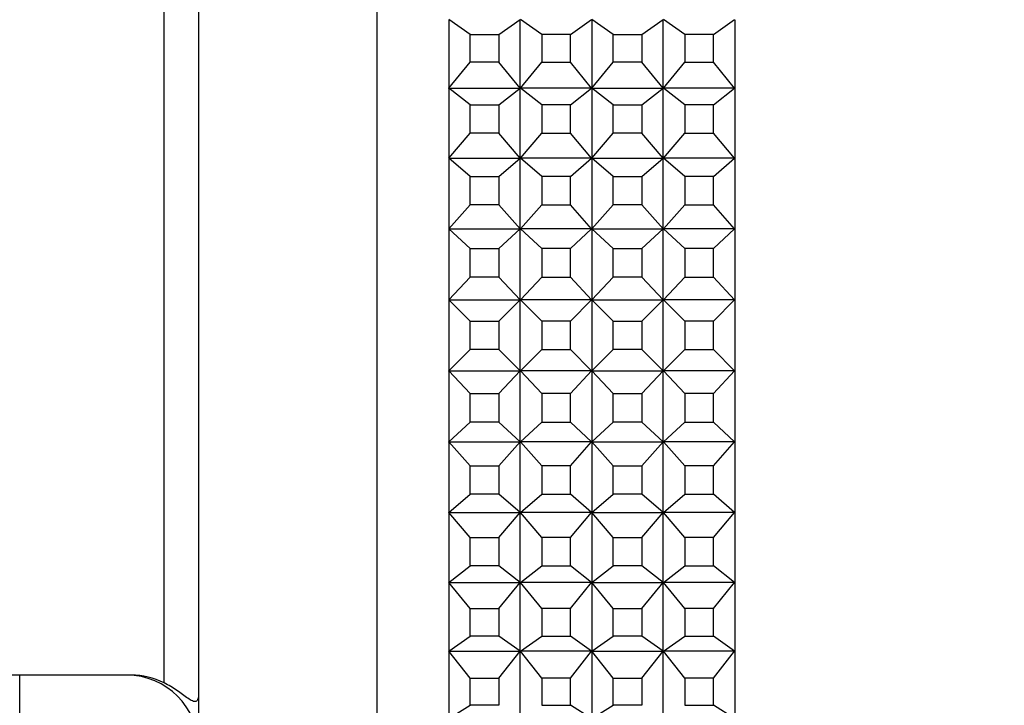
# Model space of a CAD drawing. Units: millimetres. Extents: x 0 to 1478, y 0 to 1758.
# Drawn here: x 457 to 485, y 1107 to 1126 of the extents above; entities that cross this region are included whole.
import ezdxf
from ezdxf import colors
from ezdxf.entities.mleader import LeaderData, LeaderLine
from ezdxf.math import Vec2, Vec3

# ---------------------------------------------------------------- set-up
doc = ezdxf.new("R2010")
doc.units = ezdxf.units.MM
doc.layers.add('DV7_Défaut', color=7, linetype='Continuous')
doc.layers.add('Défaut', color=7, linetype='Continuous')

# ---------------------------------------------------------------- blocks, each defined once
blk = doc.blocks.new('_DOT')
at = {"color": 0}
blk.add_line((0, 0), (-1, 0), dxfattribs=at)
at = {"color": 0, "const_width": 0.333}
blk.add_lwpolyline([(-0.1665, 0, 1), (0.1665, 0, 1)], format="xyb", close=True, dxfattribs=at)
blk = doc.blocks.new('SE6')
at = {"layer": 'DV7_Défaut', "color": 7, "linetype": 'Continuous'}
for p, q in [((467.246, 1090.152), (467.246, 1145.152)), ((462.246, 1127.703), (462.246, 1107.602)), ((461.286, 1107.935), (461.286, 1127.369)), ((469.246, 1126.477), (469.246, 1124.555)), ((469.846, 1126.062), (469.25, 1126.483)), ((470.646, 1126.062), (471.241, 1126.483)), ((471.246, 1124.555), (471.246, 1126.477)), ((471.846, 1126.062), (471.25, 1126.483)), ((472.646, 1126.062), (473.241, 1126.483)), ((473.246, 1126.477), (473.246, 1124.555)), ((473.846, 1126.062), (473.25, 1126.483)), ((474.646, 1126.062), (475.241, 1126.483)), ((475.246, 1124.555), (475.246, 1126.477)), ((475.846, 1126.062), (475.25, 1126.483)), ((476.646, 1126.062), (477.241, 1126.483)), ((477.246, 1126.477), (477.246, 1124.555)), ((469.846, 1125.289), (469.846, 1126.062)), ((469.846, 1126.062), (470.646, 1126.062)), ((470.646, 1126.062), (470.646, 1125.289)), ((472.646, 1126.062), (471.846, 1126.062)), ((471.846, 1126.062), (471.846, 1125.289)), ((472.646, 1125.289), (472.646, 1126.062)), ((473.846, 1125.289), (473.846, 1126.062)), ((473.846, 1126.062), (474.646, 1126.062)), ((474.646, 1126.062), (474.646, 1125.289)), ((476.646, 1126.062), (475.846, 1126.062)), ((475.846, 1126.062), (475.846, 1125.289)), ((476.646, 1125.289), (476.646, 1126.062)), ((469.25, 1124.56), (469.846, 1125.289)), ((470.646, 1125.289), (469.846, 1125.289)), ((471.241, 1124.56), (470.646, 1125.289)), ((471.25, 1124.56), (471.846, 1125.289)), ((471.846, 1125.289), (472.646, 1125.289)), ((473.241, 1124.56), (472.646, 1125.289)), ((473.25, 1124.56), (473.846, 1125.289)), ((474.646, 1125.289), (473.846, 1125.289)), ((475.241, 1124.56), (474.646, 1125.289)), ((475.25, 1124.56), (475.846, 1125.289)), ((475.846, 1125.289), (476.646, 1125.289)), ((477.241, 1124.56), (476.646, 1125.289)), ((469.246, 1124.555), (469.25, 1124.56)), ((469.246, 1124.555), (469.25, 1124.56)), ((469.246, 1124.555), (469.246, 1124.555)), ((469.246, 1124.555), (469.246, 1124.555)), ((469.246, 1124.555), (469.246, 1122.602)), ((469.246, 1124.555), (469.246, 1124.555)), ((469.25, 1124.56), (471.241, 1124.56)), ((469.846, 1124.093), (469.25, 1124.56)), ((470.646, 1124.093), (471.241, 1124.56)), ((471.241, 1124.56), (471.245, 1124.555)), ((471.246, 1124.555), (471.241, 1124.56)), ((471.245, 1124.555), (471.246, 1124.555)), ((471.245, 1124.555), (471.246, 1124.555)), ((471.246, 1124.555), (471.25, 1124.56)), ((471.25, 1124.56), (471.246, 1124.555)), ((471.246, 1122.602), (471.246, 1124.555)), ((471.246, 1124.555), (471.246, 1124.555)), ((471.246, 1124.555), (471.246, 1124.555)), ((473.241, 1124.56), (471.25, 1124.56)), ((471.846, 1124.093), (471.25, 1124.56)), ((472.646, 1124.093), (473.241, 1124.56)), ((473.245, 1124.555), (473.241, 1124.56)), ((473.246, 1124.555), (473.241, 1124.56)), ((473.246, 1124.555), (473.245, 1124.555)), ((473.246, 1124.555), (473.245, 1124.555)), ((473.246, 1124.555), (473.25, 1124.56)), ((473.246, 1124.555), (473.25, 1124.56)), ((473.246, 1124.555), (473.246, 1124.555)), ((473.246, 1124.555), (473.246, 1122.602)), ((473.246, 1124.555), (473.246, 1124.555)), ((473.25, 1124.56), (475.241, 1124.56)), ((473.846, 1124.093), (473.25, 1124.56)), ((474.646, 1124.093), (475.241, 1124.56)), ((475.241, 1124.56), (475.245, 1124.555)), ((475.246, 1124.555), (475.241, 1124.56)), ((475.245, 1124.555), (475.246, 1124.555)), ((475.245, 1124.555), (475.246, 1124.555)), ((475.25, 1124.56), (475.246, 1124.555)), ((475.246, 1124.555), (475.25, 1124.56)), ((475.246, 1122.602), (475.246, 1124.555)), ((475.246, 1124.555), (475.246, 1124.555)), ((475.246, 1124.555), (475.246, 1124.555)), ((475.846, 1124.093), (475.25, 1124.56)), ((477.241, 1124.56), (475.25, 1124.56)), ((476.646, 1124.093), (477.241, 1124.56)), ((477.245, 1124.555), (477.241, 1124.56)), ((477.246, 1124.555), (477.241, 1124.56)), ((477.246, 1124.555), (477.245, 1124.555)), ((477.246, 1124.555), (477.245, 1124.555)), ((477.246, 1124.555), (477.246, 1122.602)), ((477.246, 1124.555), (477.246, 1124.555)), ((469.846, 1123.308), (469.846, 1124.093)), ((469.846, 1124.093), (470.646, 1124.093)), ((470.646, 1124.093), (470.646, 1123.308)), ((472.646, 1124.093), (471.846, 1124.093)), ((471.846, 1124.093), (471.846, 1123.308)), ((472.646, 1123.308), (472.646, 1124.093)), ((473.846, 1123.308), (473.846, 1124.093)), ((473.846, 1124.093), (474.646, 1124.093)), ((474.646, 1124.093), (474.646, 1123.308)), ((476.646, 1124.093), (475.846, 1124.093)), ((475.846, 1124.093), (475.846, 1123.308)), ((476.646, 1123.308), (476.646, 1124.093)), ((469.25, 1122.608), (469.846, 1123.308)), ((470.646, 1123.308), (469.846, 1123.308)), ((471.241, 1122.608), (470.646, 1123.308)), ((471.25, 1122.608), (471.846, 1123.308)), ((471.846, 1123.308), (472.646, 1123.308)), ((473.241, 1122.608), (472.646, 1123.308)), ((473.25, 1122.608), (473.846, 1123.308)), ((474.646, 1123.308), (473.846, 1123.308)), ((475.241, 1122.608), (474.646, 1123.308)), ((475.25, 1122.608), (475.846, 1123.308)), ((475.846, 1123.308), (476.646, 1123.308)), ((477.241, 1122.608), (476.646, 1123.308)), ((469.246, 1122.602), (469.25, 1122.608)), ((469.246, 1122.602), (469.25, 1122.608)), ((469.246, 1122.602), (469.246, 1122.602)), ((469.246, 1122.602), (469.246, 1122.602)), ((469.246, 1122.602), (469.246, 1120.629)), ((469.246, 1122.602), (469.246, 1122.602)), ((469.25, 1122.608), (471.241, 1122.608)), ((469.846, 1122.095), (469.25, 1122.608)), ((470.646, 1122.095), (471.241, 1122.608)), ((471.241, 1122.608), (471.245, 1122.602)), ((471.246, 1122.602), (471.241, 1122.608)), ((471.245, 1122.602), (471.246, 1122.602)), ((471.245, 1122.602), (471.246, 1122.602)), ((471.246, 1122.602), (471.25, 1122.608)), ((471.25, 1122.608), (471.246, 1122.602)), ((471.246, 1120.629), (471.246, 1122.602)), ((471.246, 1122.602), (471.246, 1122.602)), ((471.246, 1122.602), (471.246, 1122.602)), ((473.241, 1122.608), (471.25, 1122.608)), ((471.846, 1122.095), (471.25, 1122.608)), ((472.646, 1122.095), (473.241, 1122.608)), ((473.245, 1122.602), (473.241, 1122.608)), ((473.246, 1122.602), (473.241, 1122.608)), ((473.246, 1122.602), (473.245, 1122.602)), ((473.246, 1122.602), (473.245, 1122.602)), ((473.246, 1122.602), (473.25, 1122.608)), ((473.246, 1122.602), (473.25, 1122.608)), ((473.246, 1122.602), (473.246, 1122.602)), ((473.246, 1122.602), (473.246, 1120.629)), ((473.246, 1122.602), (473.246, 1122.602)), ((473.25, 1122.608), (475.241, 1122.608)), ((473.846, 1122.095), (473.25, 1122.608)), ((474.646, 1122.095), (475.241, 1122.608)), ((475.241, 1122.608), (475.245, 1122.602)), ((475.246, 1122.602), (475.241, 1122.608)), ((475.245, 1122.602), (475.246, 1122.602)), ((475.245, 1122.602), (475.246, 1122.602)), ((475.25, 1122.608), (475.246, 1122.602)), ((475.246, 1122.602), (475.25, 1122.608)), ((475.246, 1120.629), (475.246, 1122.602)), ((475.246, 1122.602), (475.246, 1122.602)), ((475.246, 1122.602), (475.246, 1122.602)), ((475.846, 1122.095), (475.25, 1122.608)), ((477.241, 1122.608), (475.25, 1122.608)), ((476.646, 1122.095), (477.241, 1122.608)), ((477.245, 1122.602), (477.241, 1122.608)), ((477.246, 1122.602), (477.241, 1122.608)), ((477.246, 1122.602), (477.245, 1122.602)), ((477.246, 1122.602), (477.245, 1122.602)), ((477.246, 1122.602), (477.246, 1120.629)), ((477.246, 1122.602), (477.246, 1122.602)), ((469.846, 1121.302), (469.846, 1122.095)), ((469.846, 1122.095), (470.646, 1122.095)), ((470.646, 1122.095), (470.646, 1121.302)), ((472.646, 1122.095), (471.846, 1122.095)), ((471.846, 1122.095), (471.846, 1121.302)), ((472.646, 1121.302), (472.646, 1122.095)), ((473.846, 1121.302), (473.846, 1122.095)), ((473.846, 1122.095), (474.646, 1122.095)), ((474.646, 1122.095), (474.646, 1121.302)), ((476.646, 1122.095), (475.846, 1122.095)), ((475.846, 1122.095), (475.846, 1121.302)), ((476.646, 1121.302), (476.646, 1122.095)), ((469.25, 1120.634), (469.846, 1121.302)), ((470.646, 1121.302), (469.846, 1121.302)), ((471.241, 1120.634), (470.646, 1121.302)), ((471.25, 1120.634), (471.846, 1121.302)), ((471.846, 1121.302), (472.646, 1121.302)), ((473.241, 1120.634), (472.646, 1121.302)), ((473.25, 1120.634), (473.846, 1121.302)), ((474.646, 1121.302), (473.846, 1121.302)), ((475.241, 1120.634), (474.646, 1121.302)), ((475.25, 1120.634), (475.846, 1121.302)), ((475.846, 1121.302), (476.646, 1121.302)), ((477.241, 1120.634), (476.646, 1121.302)), ((469.246, 1120.629), (469.25, 1120.634)), ((469.246, 1120.629), (469.25, 1120.634)), ((469.246, 1120.629), (469.246, 1120.629)), ((469.246, 1120.629), (469.246, 1120.629)), ((469.246, 1120.629), (469.246, 1118.643)), ((469.246, 1120.629), (469.246, 1120.629)), ((469.25, 1120.634), (471.241, 1120.634)), ((469.846, 1120.079), (469.25, 1120.634)), ((470.646, 1120.079), (471.241, 1120.634)), ((471.241, 1120.634), (471.245, 1120.629)), ((471.246, 1120.629), (471.241, 1120.634)), ((471.245, 1120.629), (471.246, 1120.629)), ((471.245, 1120.629), (471.246, 1120.629)), ((471.246, 1120.629), (471.25, 1120.634)), ((471.25, 1120.634), (471.246, 1120.629)), ((471.246, 1118.643), (471.246, 1120.629)), ((471.246, 1120.629), (471.246, 1120.629)), ((471.246, 1120.629), (471.246, 1120.629)), ((473.241, 1120.634), (471.25, 1120.634)), ((471.846, 1120.079), (471.25, 1120.634)), ((472.646, 1120.079), (473.241, 1120.634)), ((473.245, 1120.629), (473.241, 1120.634)), ((473.246, 1120.629), (473.241, 1120.634)), ((473.246, 1120.629), (473.245, 1120.629)), ((473.246, 1120.629), (473.245, 1120.629)), ((473.246, 1120.629), (473.25, 1120.634)), ((473.246, 1120.629), (473.25, 1120.634)), ((473.246, 1120.629), (473.246, 1120.629)), ((473.246, 1120.629), (473.246, 1118.643)), ((473.246, 1120.629), (473.246, 1120.629)), ((473.25, 1120.634), (475.241, 1120.634)), ((473.846, 1120.079), (473.25, 1120.634)), ((474.646, 1120.079), (475.241, 1120.634)), ((475.241, 1120.634), (475.245, 1120.629)), ((475.246, 1120.629), (475.241, 1120.634)), ((475.245, 1120.629), (475.246, 1120.629)), ((475.245, 1120.629), (475.246, 1120.629)), ((475.25, 1120.634), (475.246, 1120.629)), ((475.246, 1120.629), (475.25, 1120.634)), ((475.246, 1118.643), (475.246, 1120.629)), ((475.246, 1120.629), (475.246, 1120.629)), ((475.246, 1120.629), (475.246, 1120.629)), ((475.846, 1120.079), (475.25, 1120.634)), ((477.241, 1120.634), (475.25, 1120.634)), ((476.646, 1120.079), (477.241, 1120.634)), ((477.245, 1120.629), (477.241, 1120.634)), ((477.246, 1120.629), (477.241, 1120.634)), ((477.246, 1120.629), (477.245, 1120.629)), ((477.246, 1120.629), (477.245, 1120.629)), ((477.246, 1120.629), (477.246, 1118.643)), ((477.246, 1120.629), (477.246, 1120.629)), ((469.846, 1119.281), (469.846, 1120.079)), ((469.846, 1120.079), (470.646, 1120.079)), ((470.646, 1120.079), (470.646, 1119.281)), ((472.646, 1120.079), (471.846, 1120.079)), ((471.846, 1120.079), (471.846, 1119.281)), ((472.646, 1119.281), (472.646, 1120.079)), ((473.846, 1119.281), (473.846, 1120.079)), ((473.846, 1120.079), (474.646, 1120.079)), ((474.646, 1120.079), (474.646, 1119.281)), ((476.646, 1120.079), (475.846, 1120.079)), ((475.846, 1120.079), (475.846, 1119.281)), ((476.646, 1119.281), (476.646, 1120.079)), ((469.25, 1118.648), (469.846, 1119.281)), ((470.646, 1119.281), (469.846, 1119.281)), ((471.241, 1118.648), (470.646, 1119.281)), ((471.25, 1118.648), (471.846, 1119.281)), ((471.846, 1119.281), (472.646, 1119.281)), ((473.241, 1118.648), (472.646, 1119.281)), ((473.25, 1118.648), (473.846, 1119.281)), ((474.646, 1119.281), (473.846, 1119.281)), ((475.241, 1118.648), (474.646, 1119.281)), ((475.25, 1118.648), (475.846, 1119.281)), ((475.846, 1119.281), (476.646, 1119.281)), ((477.241, 1118.648), (476.646, 1119.281)), ((469.246, 1118.643), (469.25, 1118.648)), ((469.246, 1118.643), (469.25, 1118.648)), ((469.246, 1118.643), (469.246, 1118.643)), ((469.246, 1118.643), (469.246, 1118.643)), ((469.246, 1118.643), (469.246, 1116.652)), ((469.246, 1118.643), (469.246, 1118.643)), ((469.25, 1118.648), (471.241, 1118.648)), ((469.846, 1118.052), (469.25, 1118.648)), ((470.646, 1118.052), (471.241, 1118.648)), ((471.241, 1118.648), (471.245, 1118.643)), ((471.246, 1118.643), (471.241, 1118.648)), ((471.245, 1118.643), (471.246, 1118.643)), ((471.245, 1118.643), (471.246, 1118.643)), ((471.246, 1118.643), (471.25, 1118.648)), ((471.25, 1118.648), (471.246, 1118.643)), ((471.246, 1116.652), (471.246, 1118.643)), ((471.246, 1118.643), (471.246, 1118.643)), ((471.246, 1118.643), (471.246, 1118.643)), ((473.241, 1118.648), (471.25, 1118.648)), ((471.846, 1118.052), (471.25, 1118.648)), ((472.646, 1118.052), (473.241, 1118.648)), ((473.245, 1118.643), (473.241, 1118.648)), ((473.246, 1118.643), (473.241, 1118.648)), ((473.246, 1118.643), (473.245, 1118.643)), ((473.246, 1118.643), (473.245, 1118.643)), ((473.246, 1118.643), (473.25, 1118.648)), ((473.246, 1118.643), (473.25, 1118.648)), ((473.246, 1118.643), (473.246, 1118.643)), ((473.246, 1118.643), (473.246, 1116.652)), ((473.246, 1118.643), (473.246, 1118.643)), ((473.25, 1118.648), (475.241, 1118.648)), ((473.846, 1118.052), (473.25, 1118.648)), ((474.646, 1118.052), (475.241, 1118.648)), ((475.241, 1118.648), (475.245, 1118.643)), ((475.246, 1118.643), (475.241, 1118.648)), ((475.245, 1118.643), (475.246, 1118.643)), ((475.245, 1118.643), (475.246, 1118.643)), ((475.25, 1118.648), (475.246, 1118.643)), ((475.246, 1118.643), (475.25, 1118.648)), ((475.246, 1116.652), (475.246, 1118.643)), ((475.246, 1118.643), (475.246, 1118.643)), ((475.246, 1118.643), (475.246, 1118.643)), ((475.846, 1118.052), (475.25, 1118.648)), ((477.241, 1118.648), (475.25, 1118.648)), ((476.646, 1118.052), (477.241, 1118.648)), ((477.245, 1118.643), (477.241, 1118.648)), ((477.246, 1118.643), (477.241, 1118.648)), ((477.246, 1118.643), (477.245, 1118.643)), ((477.246, 1118.643), (477.245, 1118.643)), ((477.246, 1118.643), (477.246, 1116.652)), ((477.246, 1118.643), (477.246, 1118.643)), ((469.846, 1117.252), (469.846, 1118.052)), ((469.846, 1118.052), (470.646, 1118.052)), ((470.646, 1118.052), (470.646, 1117.252)), ((472.646, 1118.052), (471.846, 1118.052)), ((471.846, 1118.052), (471.846, 1117.252)), ((472.646, 1117.252), (472.646, 1118.052)), ((473.846, 1117.252), (473.846, 1118.052)), ((473.846, 1118.052), (474.646, 1118.052)), ((474.646, 1118.052), (474.646, 1117.252)), ((476.646, 1118.052), (475.846, 1118.052)), ((475.846, 1118.052), (475.846, 1117.252)), ((476.646, 1117.252), (476.646, 1118.052)), ((469.25, 1116.657), (469.846, 1117.252)), ((470.646, 1117.252), (469.846, 1117.252)), ((471.241, 1116.657), (470.646, 1117.252)), ((471.25, 1116.657), (471.846, 1117.252)), ((471.846, 1117.252), (472.646, 1117.252)), ((473.241, 1116.657), (472.646, 1117.252)), ((473.25, 1116.657), (473.846, 1117.252)), ((474.646, 1117.252), (473.846, 1117.252)), ((475.241, 1116.657), (474.646, 1117.252)), ((475.25, 1116.657), (475.846, 1117.252)), ((475.846, 1117.252), (476.646, 1117.252)), ((477.241, 1116.657), (476.646, 1117.252)), ((469.246, 1116.652), (469.25, 1116.657)), ((469.246, 1116.652), (469.25, 1116.657)), ((469.246, 1116.652), (469.246, 1114.666)), ((469.246, 1116.652), (469.246, 1116.652)), ((469.25, 1116.657), (471.241, 1116.657)), ((469.846, 1116.024), (469.25, 1116.657)), ((470.646, 1116.024), (471.241, 1116.657)), ((471.241, 1116.657), (471.245, 1116.652)), ((471.246, 1116.652), (471.241, 1116.657)), ((471.245, 1116.652), (471.246, 1116.652)), ((471.246, 1116.652), (471.25, 1116.657)), ((471.25, 1116.657), (471.246, 1116.652)), ((471.246, 1114.666), (471.246, 1116.652)), ((471.246, 1116.652), (471.246, 1116.652)), ((473.241, 1116.657), (471.25, 1116.657)), ((471.846, 1116.024), (471.25, 1116.657)), ((472.646, 1116.024), (473.241, 1116.657)), ((473.245, 1116.652), (473.241, 1116.657)), ((473.246, 1116.652), (473.241, 1116.657)), ((473.246, 1116.652), (473.245, 1116.652)), ((473.246, 1116.652), (473.25, 1116.657)), ((473.246, 1116.652), (473.25, 1116.657)), ((473.246, 1116.652), (473.246, 1114.666)), ((473.246, 1116.652), (473.246, 1116.652)), ((473.25, 1116.657), (475.241, 1116.657)), ((473.846, 1116.024), (473.25, 1116.657)), ((474.646, 1116.024), (475.241, 1116.657)), ((475.241, 1116.657), (475.245, 1116.652)), ((475.246, 1116.652), (475.241, 1116.657)), ((475.245, 1116.652), (475.246, 1116.652)), ((475.25, 1116.657), (475.246, 1116.652)), ((475.246, 1116.652), (475.25, 1116.657)), ((475.246, 1114.666), (475.246, 1116.652)), ((475.246, 1116.652), (475.246, 1116.652)), ((475.846, 1116.024), (475.25, 1116.657)), ((477.241, 1116.657), (475.25, 1116.657)), ((476.646, 1116.024), (477.241, 1116.657)), ((477.245, 1116.652), (477.241, 1116.657)), ((477.246, 1116.652), (477.241, 1116.657)), ((477.246, 1116.652), (477.245, 1116.652)), ((477.246, 1116.652), (477.246, 1114.666)), ((469.846, 1115.226), (469.846, 1116.024)), ((469.846, 1116.024), (470.646, 1116.024)), ((470.646, 1116.024), (470.646, 1115.226)), ((472.646, 1116.024), (471.846, 1116.024)), ((471.846, 1116.024), (471.846, 1115.226)), ((472.646, 1115.226), (472.646, 1116.024)), ((473.846, 1115.226), (473.846, 1116.024)), ((473.846, 1116.024), (474.646, 1116.024)), ((474.646, 1116.024), (474.646, 1115.226)), ((476.646, 1116.024), (475.846, 1116.024)), ((475.846, 1116.024), (475.846, 1115.226)), ((476.646, 1115.226), (476.646, 1116.024)), ((469.25, 1114.671), (469.846, 1115.226)), ((470.646, 1115.226), (469.846, 1115.226)), ((471.241, 1114.671), (470.646, 1115.226)), ((471.25, 1114.671), (471.846, 1115.226)), ((471.846, 1115.226), (472.646, 1115.226)), ((473.241, 1114.671), (472.646, 1115.226)), ((473.25, 1114.671), (473.846, 1115.226)), ((474.646, 1115.226), (473.846, 1115.226)), ((475.241, 1114.671), (474.646, 1115.226)), ((475.25, 1114.671), (475.846, 1115.226)), ((475.846, 1115.226), (476.646, 1115.226)), ((477.241, 1114.671), (476.646, 1115.226)), ((469.246, 1114.666), (469.25, 1114.671)), ((469.246, 1114.666), (469.25, 1114.671)), ((469.246, 1114.666), (469.246, 1112.693)), ((469.246, 1114.666), (469.246, 1114.666)), ((469.25, 1114.671), (471.241, 1114.671)), ((469.846, 1114.003), (469.25, 1114.671)), ((470.646, 1114.003), (471.241, 1114.671)), ((471.241, 1114.671), (471.245, 1114.666)), ((471.246, 1114.666), (471.241, 1114.671)), ((471.245, 1114.666), (471.246, 1114.666)), ((471.246, 1114.666), (471.25, 1114.671)), ((471.25, 1114.671), (471.246, 1114.666)), ((471.246, 1112.693), (471.246, 1114.666)), ((471.246, 1114.666), (471.246, 1114.666)), ((473.241, 1114.671), (471.25, 1114.671)), ((471.846, 1114.003), (471.25, 1114.671)), ((472.646, 1114.003), (473.241, 1114.671)), ((473.245, 1114.666), (473.241, 1114.671)), ((473.246, 1114.666), (473.241, 1114.671)), ((473.246, 1114.666), (473.245, 1114.666)), ((473.246, 1114.666), (473.25, 1114.671)), ((473.246, 1114.666), (473.25, 1114.671)), ((473.246, 1114.666), (473.246, 1112.693)), ((473.246, 1114.666), (473.246, 1114.666)), ((473.25, 1114.671), (475.241, 1114.671)), ((473.846, 1114.003), (473.25, 1114.671)), ((474.646, 1114.003), (475.241, 1114.671)), ((475.241, 1114.671), (475.245, 1114.666)), ((475.246, 1114.666), (475.241, 1114.671)), ((475.245, 1114.666), (475.246, 1114.666)), ((475.25, 1114.671), (475.246, 1114.666)), ((475.246, 1114.666), (475.25, 1114.671)), ((475.246, 1112.693), (475.246, 1114.666)), ((475.246, 1114.666), (475.246, 1114.666)), ((475.846, 1114.003), (475.25, 1114.671)), ((477.241, 1114.671), (475.25, 1114.671)), ((476.646, 1114.003), (477.241, 1114.671)), ((477.245, 1114.666), (477.241, 1114.671)), ((477.246, 1114.666), (477.241, 1114.671)), ((477.246, 1114.666), (477.245, 1114.666)), ((477.246, 1114.666), (477.246, 1112.693)), ((469.846, 1113.21), (469.846, 1114.003)), ((469.846, 1114.003), (470.646, 1114.003)), ((470.646, 1114.003), (470.646, 1113.21)), ((472.646, 1114.003), (471.846, 1114.003)), ((471.846, 1114.003), (471.846, 1113.21)), ((472.646, 1113.21), (472.646, 1114.003)), ((473.846, 1113.21), (473.846, 1114.003)), ((473.846, 1114.003), (474.646, 1114.003)), ((474.646, 1114.003), (474.646, 1113.21)), ((476.646, 1114.003), (475.846, 1114.003)), ((475.846, 1114.003), (475.846, 1113.21)), ((476.646, 1113.21), (476.646, 1114.003)), ((469.25, 1112.697), (469.846, 1113.21)), ((470.646, 1113.21), (469.846, 1113.21)), ((471.241, 1112.697), (470.646, 1113.21)), ((471.25, 1112.697), (471.846, 1113.21)), ((471.846, 1113.21), (472.646, 1113.21)), ((473.241, 1112.697), (472.646, 1113.21)), ((473.25, 1112.697), (473.846, 1113.21)), ((474.646, 1113.21), (473.846, 1113.21)), ((475.241, 1112.697), (474.646, 1113.21)), ((475.25, 1112.697), (475.846, 1113.21)), ((475.846, 1113.21), (476.646, 1113.21)), ((477.241, 1112.697), (476.646, 1113.21)), ((469.246, 1112.693), (469.25, 1112.697)), ((469.246, 1112.693), (469.25, 1112.697)), ((469.246, 1112.693), (469.246, 1110.741)), ((469.246, 1112.693), (469.246, 1112.693)), ((469.25, 1112.697), (471.241, 1112.697)), ((469.846, 1111.997), (469.25, 1112.697)), ((470.646, 1111.997), (471.241, 1112.697)), ((471.241, 1112.697), (471.245, 1112.693)), ((471.246, 1112.693), (471.241, 1112.697)), ((471.245, 1112.693), (471.246, 1112.693)), ((471.246, 1112.693), (471.25, 1112.697)), ((471.25, 1112.697), (471.246, 1112.693)), ((471.246, 1110.741), (471.246, 1112.693)), ((471.246, 1112.693), (471.246, 1112.693)), ((473.241, 1112.697), (471.25, 1112.697)), ((471.846, 1111.997), (471.25, 1112.697)), ((472.646, 1111.997), (473.241, 1112.697)), ((473.245, 1112.693), (473.241, 1112.697)), ((473.246, 1112.693), (473.241, 1112.697)), ((473.246, 1112.693), (473.245, 1112.693)), ((473.246, 1112.693), (473.25, 1112.697)), ((473.246, 1112.693), (473.25, 1112.697)), ((473.246, 1112.693), (473.246, 1110.741)), ((473.246, 1112.693), (473.246, 1112.693)), ((473.25, 1112.697), (475.241, 1112.697)), ((473.846, 1111.997), (473.25, 1112.697)), ((474.646, 1111.997), (475.241, 1112.697)), ((475.241, 1112.697), (475.245, 1112.693)), ((475.246, 1112.693), (475.241, 1112.697)), ((475.245, 1112.693), (475.246, 1112.693)), ((475.25, 1112.697), (475.246, 1112.693)), ((475.246, 1112.693), (475.25, 1112.697)), ((475.246, 1110.741), (475.246, 1112.693)), ((475.246, 1112.693), (475.246, 1112.693)), ((475.846, 1111.997), (475.25, 1112.697)), ((477.241, 1112.697), (475.25, 1112.697)), ((476.646, 1111.997), (477.241, 1112.697)), ((477.245, 1112.693), (477.241, 1112.697)), ((477.246, 1112.693), (477.241, 1112.697)), ((477.246, 1112.693), (477.245, 1112.693)), ((477.246, 1112.693), (477.246, 1110.741)), ((469.846, 1111.212), (469.846, 1111.997)), ((469.846, 1111.997), (470.646, 1111.997)), ((470.646, 1111.997), (470.646, 1111.212)), ((472.646, 1111.997), (471.846, 1111.997)), ((471.846, 1111.997), (471.846, 1111.212)), ((472.646, 1111.212), (472.646, 1111.997)), ((473.846, 1111.212), (473.846, 1111.997)), ((473.846, 1111.997), (474.646, 1111.997)), ((474.646, 1111.997), (474.646, 1111.212)), ((476.646, 1111.997), (475.846, 1111.997)), ((475.846, 1111.997), (475.846, 1111.212)), ((476.646, 1111.212), (476.646, 1111.997)), ((469.25, 1110.745), (469.846, 1111.212)), ((470.646, 1111.212), (469.846, 1111.212)), ((471.241, 1110.745), (470.646, 1111.212)), ((471.25, 1110.745), (471.846, 1111.212)), ((471.846, 1111.212), (472.646, 1111.212)), ((473.241, 1110.745), (472.646, 1111.212)), ((473.25, 1110.745), (473.846, 1111.212)), ((474.646, 1111.212), (473.846, 1111.212)), ((475.241, 1110.745), (474.646, 1111.212)), ((475.25, 1110.745), (475.846, 1111.212)), ((475.846, 1111.212), (476.646, 1111.212)), ((477.241, 1110.745), (476.646, 1111.212)), ((469.246, 1110.741), (469.25, 1110.745)), ((469.246, 1110.741), (469.25, 1110.745)), ((469.246, 1110.741), (469.246, 1108.818)), ((469.246, 1110.741), (469.246, 1110.741)), ((469.25, 1110.745), (471.241, 1110.745)), ((469.846, 1110.015), (469.25, 1110.745)), ((470.646, 1110.015), (471.241, 1110.745)), ((471.241, 1110.745), (471.245, 1110.741)), ((471.246, 1110.741), (471.241, 1110.745)), ((471.245, 1110.741), (471.246, 1110.741)), ((471.246, 1110.741), (471.25, 1110.745)), ((471.25, 1110.745), (471.246, 1110.741)), ((471.246, 1108.818), (471.246, 1110.741)), ((471.246, 1110.741), (471.246, 1110.741)), ((473.241, 1110.745), (471.25, 1110.745)), ((471.846, 1110.015), (471.25, 1110.745)), ((472.646, 1110.015), (473.241, 1110.745)), ((473.245, 1110.741), (473.241, 1110.745)), ((473.246, 1110.741), (473.241, 1110.745)), ((473.246, 1110.741), (473.245, 1110.741)), ((473.246, 1110.741), (473.25, 1110.745)), ((473.246, 1110.741), (473.25, 1110.745)), ((473.246, 1110.741), (473.246, 1108.818)), ((473.246, 1110.741), (473.246, 1110.741)), ((473.25, 1110.745), (475.241, 1110.745)), ((473.846, 1110.015), (473.25, 1110.745)), ((474.646, 1110.015), (475.241, 1110.745)), ((475.241, 1110.745), (475.245, 1110.741)), ((475.246, 1110.741), (475.241, 1110.745)), ((475.245, 1110.741), (475.246, 1110.741)), ((475.25, 1110.745), (475.246, 1110.741)), ((475.246, 1110.741), (475.25, 1110.745)), ((475.246, 1108.818), (475.246, 1110.741)), ((475.246, 1110.741), (475.246, 1110.741)), ((475.846, 1110.015), (475.25, 1110.745)), ((477.241, 1110.745), (475.25, 1110.745)), ((476.646, 1110.015), (477.241, 1110.745)), ((477.245, 1110.741), (477.241, 1110.745)), ((477.246, 1110.741), (477.241, 1110.745)), ((477.246, 1110.741), (477.245, 1110.741)), ((477.246, 1110.741), (477.246, 1108.818)), ((469.846, 1109.243), (469.846, 1110.015)), ((469.846, 1110.015), (470.646, 1110.015)), ((470.646, 1110.015), (470.646, 1109.243)), ((472.646, 1110.015), (471.846, 1110.015)), ((471.846, 1110.015), (471.846, 1109.243)), ((472.646, 1109.243), (472.646, 1110.015)), ((473.846, 1109.243), (473.846, 1110.015)), ((473.846, 1110.015), (474.646, 1110.015)), ((474.646, 1110.015), (474.646, 1109.243)), ((476.646, 1110.015), (475.846, 1110.015)), ((475.846, 1110.015), (475.846, 1109.243)), ((476.646, 1109.243), (476.646, 1110.015)), ((469.25, 1108.822), (469.846, 1109.243)), ((470.646, 1109.243), (469.846, 1109.243)), ((471.241, 1108.822), (470.646, 1109.243)), ((471.25, 1108.822), (471.846, 1109.243)), ((471.846, 1109.243), (472.646, 1109.243)), ((473.241, 1108.822), (472.646, 1109.243)), ((473.25, 1108.822), (473.846, 1109.243)), ((474.646, 1109.243), (473.846, 1109.243)), ((475.241, 1108.822), (474.646, 1109.243)), ((475.25, 1108.822), (475.846, 1109.243)), ((475.846, 1109.243), (476.646, 1109.243)), ((477.241, 1108.822), (476.646, 1109.243)), ((469.246, 1108.818), (469.25, 1108.822)), ((469.246, 1108.818), (469.25, 1108.822)), ((469.246, 1108.818), (469.246, 1106.934)), ((469.246, 1108.818), (469.246, 1108.818)), ((469.25, 1108.822), (471.241, 1108.822)), ((469.846, 1108.067), (469.25, 1108.822)), ((470.646, 1108.067), (471.241, 1108.822)), ((471.241, 1108.822), (471.245, 1108.818)), ((471.246, 1108.818), (471.241, 1108.822)), ((471.245, 1108.818), (471.246, 1108.818)), ((471.246, 1108.818), (471.25, 1108.822)), ((471.25, 1108.822), (471.246, 1108.818)), ((471.246, 1106.934), (471.246, 1108.818)), ((471.246, 1108.818), (471.246, 1108.818)), ((473.241, 1108.822), (471.25, 1108.822)), ((471.846, 1108.067), (471.25, 1108.822)), ((472.646, 1108.067), (473.241, 1108.822)), ((473.245, 1108.818), (473.241, 1108.822)), ((473.246, 1108.818), (473.241, 1108.822)), ((473.246, 1108.818), (473.245, 1108.818)), ((473.246, 1108.818), (473.25, 1108.822)), ((473.246, 1108.818), (473.25, 1108.822)), ((473.246, 1108.818), (473.246, 1106.934)), ((473.246, 1108.818), (473.246, 1108.818)), ((473.25, 1108.822), (475.241, 1108.822)), ((473.846, 1108.067), (473.25, 1108.822)), ((474.646, 1108.067), (475.241, 1108.822)), ((475.241, 1108.822), (475.245, 1108.818)), ((475.246, 1108.818), (475.241, 1108.822)), ((475.245, 1108.818), (475.246, 1108.818)), ((475.25, 1108.822), (475.246, 1108.818)), ((475.246, 1108.818), (475.25, 1108.822)), ((475.246, 1106.934), (475.246, 1108.818)), ((475.246, 1108.818), (475.246, 1108.818)), ((475.846, 1108.067), (475.25, 1108.822)), ((477.241, 1108.822), (475.25, 1108.822)), ((476.646, 1108.067), (477.241, 1108.822)), ((477.245, 1108.818), (477.241, 1108.822)), ((477.246, 1108.818), (477.241, 1108.822)), ((477.246, 1108.818), (477.245, 1108.818)), ((477.246, 1108.818), (477.246, 1106.934)), ((460.362, 1108.152), (452.246, 1108.152)), ((457.246, 1092.652), (457.246, 1108.152)), ((469.846, 1107.309), (469.846, 1108.067)), ((469.846, 1108.067), (470.646, 1108.067)), ((470.646, 1108.067), (470.646, 1107.309)), ((472.646, 1108.067), (471.846, 1108.067)), ((471.846, 1108.067), (471.846, 1107.309)), ((472.646, 1107.309), (472.646, 1108.067)), ((473.846, 1107.309), (473.846, 1108.067)), ((473.846, 1108.067), (474.646, 1108.067)), ((474.646, 1108.067), (474.646, 1107.309)), ((476.646, 1108.067), (475.846, 1108.067)), ((475.846, 1108.067), (475.846, 1107.309)), ((476.646, 1107.309), (476.646, 1108.067)), ((462.246, 1107.602), (462.246, 1106.152)), ((469.25, 1106.937), (469.846, 1107.309)), ((470.646, 1107.309), (469.846, 1107.309)), ((471.846, 1107.309), (472.646, 1107.309)), ((473.241, 1106.937), (472.646, 1107.309)), ((473.25, 1106.937), (473.846, 1107.309)), ((474.646, 1107.309), (473.846, 1107.309)), ((475.846, 1107.309), (476.646, 1107.309)), ((477.241, 1106.937), (476.646, 1107.309))]:
    blk.add_line(p, q, dxfattribs=at)
for centre, radius, start, end in [((460.246, 1106.152), 2, 0, 90), ((460.359, 1106.061), 2.091, 63.6636, 89.9139)]:
    blk.add_arc(centre, radius, start, end, dxfattribs=at)
blk.add_open_spline([(462.246, 1107.602), (462.246, 1107.56), (462.241, 1107.52), (462.218, 1107.453), (462.2, 1107.428), (462.147, 1107.407), (462.113, 1107.413), (462.036, 1107.446), (461.993, 1107.474), (461.856, 1107.569), (461.755, 1107.648), (461.535, 1107.798), (461.415, 1107.872), (461.286, 1107.935)], degree=3, knots=[0, 0, 0, 0, 0.125, 0.125, 0.25, 0.25, 0.375, 0.375, 0.5, 0.5, 0.75, 0.75, 1, 1, 1, 1], dxfattribs=at)

msp = doc.modelspace()

# ---------------------------------------------------------------- block references
at = {"layer": 'Défaut'}
msp.add_blockref('SE6', (0, 0), dxfattribs=at)

# ---------------------------------------------------------------- leaders
at = {"layer": 'Défaut', "color": 7, "linetype": 'Continuous'}
ml = msp.add_multileader_mtext('Standard', dxfattribs=at)
ml.set_content('{\\pxsm0.9;\\fSolid Edge ISO|b1||i0||c0|p34;\\W1.;07/11/2017\\P}', color=256)
ml.set_leader_properties()
ml.set_arrow_properties(name='DOT')
ml.build(insert=Vec2(0, 0))
ml.multileader.update_dxf_attribs({"leader_type": 0, "dogleg_length": 0, "arrow_head_size": 12})
ctx = ml.context
ctx.base_point, ctx.char_height, ctx.arrow_head_size, ctx.landing_gap_size = Vec3(1390.407, 1750.708), 12, 12, 4.2
notes = []
notes.append((ctx, [(0, (0, 0, 0), (0, 0), (1, 0), 1, [])]))
ctx.mtext.insert = Vec3(1392.407, 1756.828)
for ctx, leaders in notes:
    for number, flags, end, landing, length, lines in leaders:
        leader = LeaderData()
        leader.index, (leader.has_last_leader_line, leader.has_dogleg_vector, leader.attachment_direction) = number, flags
        leader.last_leader_point, leader.dogleg_vector, leader.dogleg_length = Vec3(end), Vec3(landing), length
        for number, points, colour, breaks in lines:
            line = LeaderLine()
            line.index, line.vertices, line.color, line.breaks = number, Vec3.list(points), colors.encode_raw_color(colour), breaks
            leader.lines.append(line)
        ctx.leaders.append(leader)

doc.saveas('drawing.dxf')
